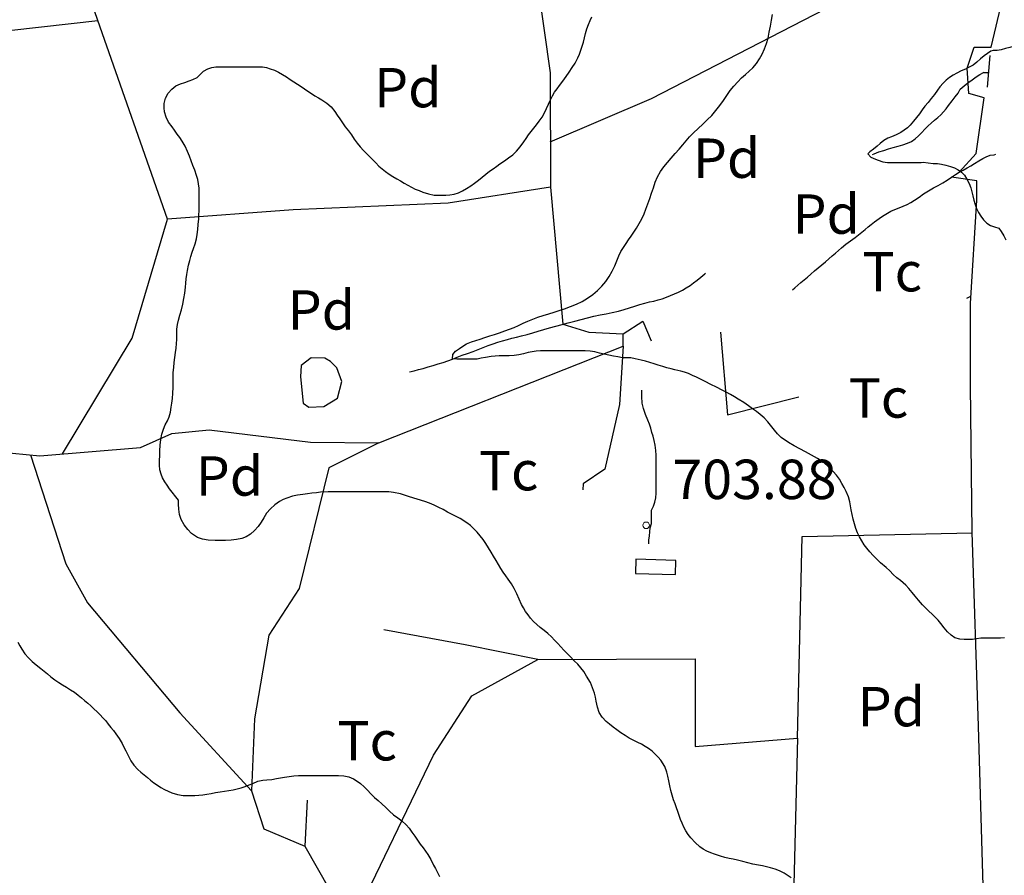
# Model space of a CAD drawing. Units: millimetres. Extents: x -12290 to 32641, y -10060 to -951.
# Drawn here: x 24045 to 24419, y -7597 to -7271 of the extents above; entities that cross this region are included whole.
import ezdxf
from ezdxf.enums import TextEntityAlignment as Align

# ---------------------------------------------------------------- set-up
doc = ezdxf.new("R2010")
doc.units = ezdxf.units.MM
for name, pattern in [('DGN_STYLE_2', [199.1473, 119.48838, -79.65892]), ('DGN_STYLE_5', [139.40311, 59.74419, -79.65892]), ('DGN_STYLE_7', [398.2946, 179.23257, -79.65892, 59.74419, -79.65892])]:
    doc.linetypes.add(name, pattern=pattern)
for name, color, linetype in [('NIVEL_1', 7, 'Continuous'), ('NIVEL_14', 7, 'Continuous'), ('NIVEL_16', 7, 'Continuous'), ('NIVEL_18', 7, 'Continuous'), ('NIVEL_19', 7, 'Continuous'), ('NIVEL_2', 7, 'Continuous'), ('NIVEL_21', 7, 'Continuous'), ('NIVEL_32', 7, 'Continuous'), ('NIVEL_5', 7, 'Continuous'), ('NIVEL_9', 7, 'Continuous')]:
    doc.layers.add(name, color=color, linetype=linetype)
doc.styles.add('STYLE-ENGINEERING', font='ENGINEERING.shx')

msp = doc.modelspace()

# ---------------------------------------------------------------- linework, layer by layer
at = {"layer": 'NIVEL_1', "color": 30, "linetype": 'Continuous', "flags": 128}
for points in [[(24227.0573, -7399.0969), (24225.5373, -7399.1769), (24223.9373, -7399.3569), (24221.8373, -7399.7169), (24220.2173, -7400.0169), (24218.6173, -7400.2969), (24216.0173, -7400.3769), (24214.6173, -7400.3769), (24212.5973, -7400.3769), (24210.8973, -7400.3769), (24209.2773, -7400.1969), (24209.4373, -7398.5969), (24210.4173, -7397.3369), (24211.8573, -7396.3169), (24213.1573, -7395.4369), (24214.6373, -7394.5569), (24216.5373, -7393.7369), (24218.0973, -7393.2169), (24219.8373, -7392.6969), (24221.6173, -7392.1369), (24223.4373, -7391.5169), (24225.2773, -7390.8969), (24227.1773, -7390.2769), (24229.1173, -7389.6169), (24230.9373, -7388.9369), (24232.6973, -7388.2369), (24234.4173, -7387.4769), (24236.1573, -7386.6969), (24237.9573, -7385.9169), (24239.8373, -7385.1569), (24241.7773, -7384.4169), (24243.8173, -7383.7569), (24245.8973, -7383.1169), (24247.8973, -7382.4769), (24249.8173, -7381.8369), (24251.8973, -7381.1369), (24254.1973, -7380.3569), (24256.4773, -7379.4369), (24258.6173, -7378.3569), (24260.6573, -7377.1169), (24262.6173, -7375.7769), (24264.4373, -7374.2369), (24266.0973, -7372.5569), (24267.5573, -7370.7569), (24268.8373, -7368.8569), (24270.0173, -7366.8769), (24271.0373, -7364.8369), (24271.8573, -7362.8769), (24272.5773, -7361.0369), (24273.3773, -7359.3169), (24274.3173, -7357.7769), (24275.3173, -7356.3569), (24276.2973, -7354.9569), (24277.2573, -7353.5169), (24278.2773, -7352.0569), (24279.2973, -7350.4569), (24280.3173, -7348.7369), (24281.3173, -7346.9169), (24282.1573, -7345.0569), (24282.8773, -7343.1769), (24283.6573, -7341.2169), (24284.4173, -7339.2169), (24285.0573, -7337.1769), (24285.6973, -7335.0769), (24286.4373, -7332.9369), (24287.3373, -7330.8769), (24288.3973, -7328.9369), (24289.6573, -7327.1369), (24291.0373, -7325.4369), (24292.4973, -7323.7769), (24293.9973, -7322.0969), (24295.4973, -7320.3769), (24296.9173, -7318.7369), (24298.2173, -7317.1969), (24299.5173, -7315.6769), (24301.0373, -7314.1569), (24302.7373, -7312.5569), (24304.4773, -7310.9169), (24306.2173, -7309.2569), (24307.9173, -7307.5369), (24309.4973, -7305.6969), (24310.9773, -7303.7569), (24312.3773, -7301.8369), (24313.6573, -7299.9569), (24314.9373, -7298.1169), (24316.3773, -7296.3569), (24317.8173, -7294.7369), (24319.2573, -7293.2969), (24320.7173, -7291.9969), (24322.1373, -7290.7369), (24323.5373, -7289.3769), (24324.8973, -7287.8169), (24326.1173, -7286.0569), (24327.1773, -7284.1969), (24328.0573, -7282.1969), (24328.7573, -7280.1769), (24329.3373, -7278.0969), (24329.8373, -7275.8769), (24330.2973, -7273.5569), (24330.7173, -7271.2969), (24331.0773, -7269.0969)], [(24382.8973, -7487.6169), (24381.7973, -7486.3369), (24379.7973, -7484.6369), (24378.4173, -7483.5369), (24377.0373, -7482.2969), (24375.6773, -7480.9769), (24374.2773, -7479.6969), (24372.1373, -7477.8169), (24370.7373, -7476.4969), (24369.3973, -7475.1369), (24368.1373, -7473.7169), (24366.9373, -7472.2769), (24365.9973, -7470.9769), (24365.0573, -7469.5369), (24364.1573, -7467.9969), (24363.3973, -7466.5169), (24362.7373, -7464.8369), (24362.2173, -7463.0769), (24361.7773, -7461.3169), (24361.3773, -7459.5169), (24361.0173, -7457.7369), (24360.7573, -7456.1969), (24360.4773, -7454.6769), (24359.9373, -7452.6969), (24359.0773, -7450.6769), (24358.3373, -7449.1769), (24357.4973, -7447.6369), (24356.5373, -7446.0569), (24355.4373, -7444.5569), (24354.1773, -7443.0769), (24352.7373, -7441.5569), (24350.1573, -7439.4369), (24348.1373, -7438.1369), (24345.9173, -7436.8969), (24343.5573, -7435.6569), (24341.4173, -7434.4969), (24339.3173, -7433.3369), (24337.1773, -7432.0969), (24334.3773, -7430.1169), (24332.9573, -7428.7769), (24331.8373, -7427.3969), (24330.2773, -7425.4169), (24329.2573, -7424.2369), (24327.8573, -7422.6769), (24326.4173, -7421.3969), (24324.9573, -7420.2969), (24323.4373, -7419.2369), (24321.8573, -7418.0569), (24320.0973, -7416.8369), (24317.9973, -7415.5769), (24316.5373, -7414.6969), (24315.0773, -7413.8369), (24313.4173, -7412.8969), (24311.6573, -7411.9969), (24309.9773, -7411.1369), (24307.3773, -7409.8369), (24305.6173, -7408.9569), (24303.8573, -7408.0769), (24302.0773, -7407.2169), (24300.5373, -7406.5369), (24299.0173, -7405.8569), (24297.5573, -7405.3169), (24296.1173, -7404.8769), (24293.9373, -7404.3569), (24292.4373, -7403.9969), (24290.8773, -7403.5969), (24289.2573, -7403.1369), (24287.4773, -7402.5969), (24285.9773, -7402.1169), (24284.4173, -7401.5769), (24282.7573, -7401.1169), (24281.0373, -7400.7169), (24278.7373, -7400.1569), (24277.0773, -7399.8369), (24275.5573, -7399.8169), (24273.9773, -7399.7769), (24272.1573, -7399.4769), (24270.5573, -7399.1769), (24268.7973, -7398.8369), (24266.9773, -7398.4769), (24265.1973, -7398.0569), (24263.4173, -7397.5969), (24261.6573, -7397.2569), (24259.6973, -7397.1569), (24257.5573, -7397.1569), (24255.9773, -7397.1569), (24254.2573, -7397.1569), (24252.3573, -7397.1569), (24249.0973, -7397.1569), (24246.9973, -7397.1569), (24245.2373, -7397.1569), (24242.6973, -7397.1969), (24241.0773, -7397.3169), (24239.5573, -7397.5569), (24238.0573, -7397.8569), (24236.2373, -7398.2769), (24234.4973, -7398.6769), (24232.7373, -7398.8969), (24230.7973, -7399.0369), (24229.0773, -7399.0769), (24227.0573, -7399.0969)], [(24419.3373, -7506.4569), (24417.7773, -7506.4969), (24415.9773, -7506.4969), (24413.6973, -7506.4969), (24411.9173, -7506.4969), (24410.3773, -7506.5769), (24408.6773, -7506.8369), (24407.1373, -7507.0169), (24405.5173, -7507.0169), (24403.9973, -7507.0169), (24402.3173, -7506.9169), (24400.4173, -7506.3769), (24398.9973, -7505.4369), (24397.5973, -7504.0969), (24396.3573, -7502.5969), (24395.0773, -7500.9169), (24394.0773, -7499.7369), (24392.9773, -7498.5569), (24391.7973, -7497.3969), (24390.5973, -7496.2969), (24389.3773, -7495.1169), (24388.1573, -7493.8169), (24386.6573, -7492.0769), (24385.3973, -7490.5969), (24384.1573, -7489.1369), (24382.8973, -7487.6169)]]:
    msp.add_lwpolyline(points, dxfattribs=at)
at = {"layer": 'NIVEL_14', "color": 1, "linetype": 'Continuous', "flags": 128}
for points in [[(24402.0973, -7329.2169), (24408.6273, -7322.0769), (24411.6673, -7300.7969), (24405.7473, -7299.1969), (24405.1073, -7289.5969), (24407.8273, -7281.5969), (24414.2273, -7281.5969), (24425.9073, -7232.3169), (24437.5873, -7188.7969), (24445.7473, -7144.3169), (24448.1473, -7106.7169), (24448.6273, -7056.6369), (24444.9473, -7015.6769), (24442.0973, -7000.9369)], [(24049.6273, -7150.2069), (24111.8273, -7153.9169), (24154.2273, -7153.9169), (24194.8673, -7143.1969), (24220.7873, -7134.7169), (24227.3473, -7179.3569), (24237.1073, -7225.9169), (24246.3873, -7291.3569), (24246.5473, -7334.8769), (24207.6673, -7340.9569), (24148.6273, -7343.5169), (24100.7873, -7347.0369)], [(24060.8773, -7436.3869), (24087.3473, -7392.3169), (24100.7873, -7347.0369), (24074.2273, -7271.3569), (24059.8273, -7229.2769), (23984.3073, -7235.9969)], [(23856.8573, -7292.5969), (23892.7873, -7288.9569), (23932.4673, -7283.5169), (23997.4273, -7279.9969), (24074.2273, -7271.3569)], [(24335.8273, -7684.3169), (24382.2273, -7675.9969), (24410.2273, -7671.6769), (24413.4273, -7670.8769), (24411.3473, -7605.1169), (24409.4273, -7539.9969), (24407.0273, -7466.2369), (24406.3873, -7410.2369), (24406.3873, -7379.1969), (24408.7873, -7339.8369), (24408.7873, -7332.4769), (24399.1773, -7331.0569)], [(23889.2673, -7453.4369), (23959.9873, -7442.3969), (24015.6673, -7433.5969), (24052.1473, -7437.1169), (24090.5473, -7433.9169), (24102.3873, -7428.6369), (24116.6273, -7427.1969), (24155.1873, -7431.9969), (24181.2673, -7432.1569), (24263.3473, -7399.6769), (24274.2273, -7395.3569), (24274.2273, -7390.7169), (24281.7473, -7385.9169)], [(24181.2673, -7432.1569), (24162.2273, -7441.7569), (24150.8673, -7487.6769), (24139.3473, -7505.4369), (24133.9073, -7537.2769), (24132.7873, -7564.6369), (24137.4273, -7579.1969), (24153.1073, -7585.7569), (24162.3873, -7602.2369), (24171.6673, -7614.0769), (24202.0673, -7551.0369), (24216.6273, -7528.4769), (24241.7473, -7514.7169), (24301.5873, -7514.3969), (24301.5873, -7547.8369), (24340.6273, -7544.6369), (24339.1873, -7600.3169), (24411.3273, -7604.3669)], [(24048.6573, -7436.7769), (24062.0673, -7478.2369), (24070.3873, -7493.1169), (24105.4273, -7535.0369), (24132.7873, -7564.6369)], [(24340.6273, -7544.6369), (24342.3873, -7467.8369), (24407.0373, -7466.4069)]]:
    msp.add_lwpolyline(points, dxfattribs=at)
at = {"layer": 'NIVEL_16', "color": 7, "linetype": 'Continuous', "flags": 128}
msp.add_lwpolyline([(24413.7373, -7284.7769), (24412.7373, -7296.7369)], dxfattribs=at)
at = {"layer": 'NIVEL_18', "color": 5, "linetype": 'DGN_STYLE_2', "flags": 128}
for points in [[(24373.3773, -7320.8569), (24375.1773, -7320.2569), (24377.0173, -7319.7369), (24378.8973, -7319.2569), (24380.6973, -7318.7769), (24382.4173, -7318.1769), (24383.9773, -7317.4169), (24385.3773, -7316.4569), (24386.6573, -7315.3369), (24387.8573, -7314.0569), (24389.0573, -7312.8169), (24390.2973, -7311.5769), (24391.4573, -7310.4569), (24392.6973, -7309.4169), (24393.9373, -7308.3769), (24395.0573, -7307.2969), (24396.1373, -7306.1769), (24397.1373, -7305.0169), (24398.0573, -7303.8169), (24399.3773, -7302.0569), (24400.6173, -7300.4569), (24401.6573, -7299.0569), (24402.5373, -7297.5769), (24403.9373, -7296.2569), (24405.4573, -7295.1369), (24407.0573, -7294.0169), (24408.6173, -7292.8969), (24409.9773, -7291.9769), (24411.3773, -7291.1769), (24413.1873, -7291.3169), (24413.1873, -7291.3169), (24411.5373, -7291.1769)], [(24192.8973, -7405.1369), (24194.6973, -7404.7769), (24196.2973, -7404.3369), (24198.0973, -7403.8569), (24200.0173, -7403.2969), (24201.9373, -7402.6969), (24203.8573, -7402.1369), (24205.7373, -7401.5769), (24207.5373, -7400.9369), (24209.2973, -7400.2969), (24211.0573, -7399.6169), (24212.9373, -7398.8569), (24214.9773, -7398.1369), (24217.0573, -7397.3769), (24219.0173, -7396.6569), (24220.9773, -7395.8969), (24222.8573, -7395.1369), (24224.7373, -7394.4569), (24226.5373, -7393.8569), (24228.3373, -7393.3369), (24230.1373, -7392.8169), (24231.8573, -7392.3369), (24233.6173, -7391.9369), (24235.5373, -7391.4569), (24237.6173, -7390.8969), (24239.7773, -7390.2969), (24241.8973, -7389.6569), (24244.0173, -7389.0169), (24246.2173, -7388.4169), (24248.5773, -7387.8169), (24250.9373, -7387.1369), (24253.3373, -7386.4969), (24255.7773, -7385.8969), (24258.1773, -7385.2569), (24260.5773, -7384.6169), (24263.0573, -7383.9769), (24265.4573, -7383.4969), (24267.7773, -7383.0569), (24270.0573, -7382.5769), (24272.3773, -7382.0569), (24274.5773, -7381.4569), (24276.6573, -7380.8169), (24278.6573, -7380.1369), (24280.6173, -7379.5369), (24282.4573, -7379.0169), (24284.2173, -7378.5769), (24285.8973, -7378.2169), (24287.4973, -7377.8169), (24289.0973, -7377.3369), (24290.6573, -7376.7769), (24292.2173, -7376.1369), (24293.7773, -7375.4969), (24295.2973, -7374.7769), (24296.7773, -7374.0169), (24298.1773, -7373.2169), (24299.6573, -7372.2569), (24300.9773, -7371.2969), (24302.3373, -7370.2169), (24303.7773, -7369.0969), (24305.2973, -7367.8569), (24306.6973, -7366.6169), (24307.9773, -7365.2169), (24309.0973, -7363.6569), (24310.2173, -7361.8969), (24311.3773, -7360.2569), (24312.6173, -7358.6169), (24313.8573, -7357.0569), (24315.2573, -7355.4169), (24316.8573, -7353.6969), (24318.5373, -7352.0969), (24320.3773, -7350.4569), (24322.2573, -7348.7769), (24324.1373, -7347.0569), (24326.0573, -7345.4169), (24327.9773, -7343.8569), (24329.8173, -7342.3369), (24331.4973, -7340.8969), (24333.1373, -7339.5769), (24334.7373, -7338.2569), (24336.3773, -7337.0569), (24338.0573, -7335.8969), (24339.7373, -7334.8169), (24341.4573, -7333.6969), (24343.2973, -7332.6169), (24345.0973, -7331.6569), (24346.8973, -7330.7769), (24348.6173, -7329.9369), (24350.3773, -7329.1769), (24352.0173, -7328.5769), (24353.6573, -7328.0169), (24355.2173, -7327.4569), (24356.8573, -7326.8969), (24358.5373, -7326.3369), (24360.2573, -7325.6969), (24362.0573, -7325.0169), (24363.9773, -7324.2969), (24365.9773, -7323.5769), (24367.9773, -7322.8169), (24369.7773, -7322.1369), (24371.5373, -7321.4569), (24373.3773, -7320.8569)]]:
    msp.add_lwpolyline(points, dxfattribs=at)
at = {"layer": 'NIVEL_18', "color": 5, "linetype": 'Continuous', "flags": 128}
msp.add_lwpolyline([(24160.3073, -7418.3969), (24165.4273, -7415.1969), (24167.1873, -7408.7969), (24165.2673, -7403.6769), (24162.8673, -7401.2769), (24160.6273, -7399.9969), (24155.5073, -7399.8369), (24151.6673, -7402.7169), (24151.3473, -7407.0369), (24152.4673, -7417.1169), (24154.5473, -7418.5569)], close=True, dxfattribs=at)
at = {"layer": 'NIVEL_2', "color": 30, "linetype": 'Continuous', "flags": 128}
for points in [[(24257.5973, -7284.1969), (24258.1173, -7282.6969), (24258.5973, -7281.1769), (24259.0573, -7279.6169), (24259.4973, -7277.9969), (24259.9173, -7276.3169), (24260.3973, -7274.6169), (24260.9773, -7272.9969), (24261.6173, -7271.4369), (24262.2573, -7269.9569)], [(24430.7373, -7270.6169), (24430.0973, -7272.2569), (24429.4173, -7274.0369), (24428.9173, -7275.5969), (24428.3973, -7277.1769), (24427.9373, -7278.7569), (24427.8173, -7280.2569), (24427.8173, -7281.2169), (24426.2173, -7281.2169), (24424.6573, -7281.2169), (24423.0373, -7281.2369), (24421.3373, -7281.6369), (24419.6773, -7282.1169), (24418.0973, -7282.5369), (24416.5573, -7282.8569), (24414.9773, -7282.8769)], [(24122.8973, -7288.9969), (24124.6973, -7288.9969), (24126.5573, -7288.9969), (24128.3373, -7288.9969), (24130.0773, -7288.9969), (24131.6773, -7288.9969), (24133.1973, -7288.9969), (24135.4173, -7288.9969), (24136.9173, -7289.0769), (24138.4173, -7289.3369), (24139.9173, -7289.7569), (24141.4573, -7290.3569), (24142.9773, -7291.0769), (24144.4973, -7291.9369), (24146.0373, -7292.8969), (24147.5173, -7293.8769), (24148.8973, -7294.8169), (24150.2973, -7295.7169), (24151.6173, -7296.5569), (24152.8973, -7297.4369), (24154.2373, -7298.3569), (24155.5773, -7299.2369), (24156.8773, -7300.0769), (24158.2173, -7300.8769), (24159.5373, -7301.6769), (24161.3973, -7302.8969), (24163.0373, -7304.2769), (24164.4573, -7306.0369), (24165.3573, -7307.3969), (24166.3173, -7308.8569), (24167.3373, -7310.3569), (24168.4573, -7311.8769), (24169.6173, -7313.4169), (24170.7773, -7314.9569), (24171.8773, -7316.5769), (24172.9973, -7318.1569), (24174.1573, -7319.5569), (24175.3973, -7320.8769), (24176.6573, -7322.1369), (24177.8373, -7323.3569), (24178.9373, -7324.5169), (24180.0173, -7325.6569), (24181.1773, -7326.8169), (24182.4573, -7327.9169), (24183.7973, -7328.9569), (24185.1573, -7329.9169), (24186.5773, -7330.7969), (24188.0173, -7331.6569), (24189.4373, -7332.4969), (24190.8373, -7333.3169), (24192.2573, -7334.1369), (24193.6773, -7334.9169), (24195.0973, -7335.5969), (24196.5373, -7336.1969), (24197.9573, -7336.7369), (24200.0573, -7337.4569), (24202.2573, -7337.8769), (24204.4773, -7337.9569), (24206.7573, -7337.9569), (24208.2973, -7337.8169), (24209.8773, -7337.4969), (24211.4773, -7336.9969), (24213.0573, -7336.3169), (24214.6373, -7335.4169), (24216.1973, -7334.4169), (24217.6773, -7333.3569), (24219.1373, -7332.1969), (24220.5573, -7331.0169), (24221.9773, -7329.8969), (24223.3773, -7328.8369), (24224.7773, -7327.8369), (24226.0973, -7326.8769), (24227.3173, -7325.9969), (24228.9973, -7324.7969), (24230.5973, -7323.6769), (24232.1573, -7322.4969), (24233.6373, -7321.1169), (24235.0173, -7319.4569), (24236.3773, -7317.6169), (24237.2773, -7316.3169), (24238.1973, -7314.9569), (24239.1573, -7313.6369), (24240.1773, -7312.3569), (24241.2173, -7311.0969), (24242.2973, -7309.7569), (24243.3373, -7308.2369), (24244.2173, -7306.5569), (24244.9973, -7304.8769), (24245.7573, -7303.2369), (24246.4973, -7301.6569), (24247.2573, -7300.1369), (24248.1173, -7298.6969), (24249.0373, -7297.3969), (24249.9773, -7296.1769), (24251.2573, -7294.4569), (24252.4573, -7292.6969), (24253.6173, -7291.0369), (24254.8173, -7289.3569), (24255.9573, -7287.5969), (24256.9773, -7285.6569), (24257.5973, -7284.1969)], [(24414.9773, -7282.8769), (24414.1573, -7283.1369), (24412.8573, -7284.0169), (24411.5773, -7284.8969), (24410.1773, -7285.9569), (24408.7973, -7287.2569), (24407.3773, -7288.4169), (24405.9373, -7289.2369), (24404.4973, -7289.8969), (24402.8173, -7290.5969), (24401.1573, -7291.4169), (24399.8373, -7292.1969), (24398.4773, -7293.1369), (24397.1973, -7294.1769), (24396.0373, -7295.2369), (24394.6773, -7296.7169), (24393.8173, -7297.9769), (24392.6773, -7299.5969), (24391.4573, -7301.1169), (24390.2973, -7302.6369), (24389.0773, -7304.0769), (24387.9773, -7305.4769), (24386.9773, -7306.9169), (24385.8773, -7308.3369), (24384.7373, -7309.7769), (24383.4773, -7311.2369), (24382.3773, -7312.2969), (24381.1373, -7313.2169), (24379.8373, -7314.0369), (24378.1573, -7314.9169), (24376.3573, -7315.6769), (24374.9573, -7316.2569), (24373.3973, -7317.1569), (24372.0773, -7318.1969), (24370.8573, -7319.1969), (24369.4773, -7320.3969), (24368.1373, -7321.4769), (24367.2773, -7322.1769), (24368.4573, -7323.4369), (24370.2173, -7324.1569), (24371.2973, -7324.6169), (24373.0373, -7325.2169), (24374.8173, -7325.4769), (24376.7173, -7325.4769), (24378.7373, -7325.4769), (24380.6973, -7325.4769), (24382.5173, -7325.4769), (24384.2373, -7325.4569), (24385.8373, -7325.4569), (24387.6573, -7325.4169), (24388.3573, -7325.2969)], [(24104.9173, -7454.0369), (24101.4773, -7449.7369), (24100.6973, -7448.2569), (24099.8173, -7447.0369), (24098.9173, -7445.5369), (24098.3173, -7444.1569), (24097.8973, -7442.5369), (24097.7773, -7440.7369), (24097.7773, -7438.8569), (24097.8373, -7437.1769), (24097.8773, -7435.1969), (24097.9773, -7433.0769), (24098.2573, -7430.9769), (24098.6773, -7428.8569), (24099.1973, -7426.9369), (24099.8573, -7425.3369), (24100.7373, -7423.8369), (24101.4573, -7422.3369), (24101.8973, -7420.4769), (24102.1773, -7418.6569), (24102.4173, -7417.0769), (24102.6573, -7415.2569), (24102.8573, -7413.2369), (24102.8773, -7411.1569), (24102.8973, -7408.9169), (24102.9173, -7407.2369), (24102.9973, -7405.4569), (24103.1373, -7403.5569), (24103.3373, -7401.5769), (24103.5773, -7399.6569), (24103.8173, -7397.8569), (24104.0373, -7396.0969), (24104.1773, -7394.3969), (24104.2773, -7392.8769), (24104.2973, -7390.7769), (24104.3373, -7388.8969), (24104.5573, -7387.1969), (24104.9773, -7385.4969), (24105.5173, -7383.5769), (24106.0973, -7381.5369), (24106.5973, -7379.3969), (24106.9973, -7377.2769), (24107.3173, -7375.1969), (24107.5773, -7372.9569), (24107.7173, -7371.3969), (24107.8973, -7369.7569), (24108.1173, -7368.0969), (24108.3573, -7366.5569), (24108.7773, -7364.4969), (24109.2173, -7362.7369), (24109.6573, -7361.2569), (24110.1973, -7359.6369), (24110.7373, -7358.1569), (24111.2973, -7356.4369), (24111.7973, -7354.5169), (24112.0773, -7352.8969), (24112.2973, -7351.0369), (24112.4973, -7349.0369), (24112.6573, -7346.9369), (24112.7373, -7345.4369), (24112.7973, -7343.8569), (24112.8373, -7342.2369), (24112.8373, -7340.5969), (24112.8373, -7338.8569), (24112.8373, -7337.0569), (24112.7973, -7335.2769), (24112.6373, -7333.5969), (24112.2973, -7331.9769), (24111.8573, -7330.4369), (24111.1773, -7328.3969), (24110.4773, -7326.5769), (24109.8373, -7324.8769), (24109.1573, -7323.1169), (24108.3973, -7321.2569), (24107.5173, -7319.2969), (24106.3773, -7317.3569), (24105.4573, -7316.0169), (24104.5173, -7314.6569), (24103.4573, -7313.1369), (24102.5173, -7311.8369), (24101.2173, -7310.0969), (24100.2173, -7308.1769), (24099.5773, -7306.1369), (24099.4573, -7304.6169), (24099.5373, -7303.0769), (24100.0773, -7300.9369), (24101.0173, -7299.0569), (24102.3973, -7297.4969), (24103.9773, -7296.3369), (24105.6773, -7295.5769), (24107.4173, -7294.9569), (24109.0373, -7294.3769), (24110.4773, -7293.8569), (24112.0573, -7293.1569), (24113.2173, -7291.9769), (24114.4773, -7290.7169), (24116.1773, -7289.7769), (24117.6373, -7289.2569), (24119.2373, -7289.0169), (24121.2973, -7288.9969), (24122.8973, -7288.9969)], [(24388.3573, -7325.2969), (24392.1573, -7325.8769), (24393.7973, -7325.8769), (24395.3573, -7326.0569), (24397.0373, -7326.4769), (24398.7373, -7326.9569), (24400.2773, -7327.5369), (24401.7173, -7328.2169), (24403.0373, -7329.1369), (24404.0773, -7330.3569), (24405.0173, -7331.8369), (24405.9173, -7333.4769), (24406.5373, -7335.1569), (24406.9173, -7336.6369), (24407.2773, -7338.1569), (24407.6973, -7339.7569), (24408.1973, -7341.4569), (24408.6973, -7342.9569), (24409.4173, -7344.5169), (24410.3573, -7345.9569), (24411.3773, -7347.2769), (24412.6173, -7348.5169), (24413.9773, -7349.5169), (24415.5773, -7349.9569), (24417.1573, -7350.5169), (24418.1373, -7351.7769), (24419.1373, -7353.3569), (24419.8773, -7354.9169)], [(24192.4773, -7452.5769), (24191.0173, -7452.1169), (24189.4373, -7451.6569), (24186.8373, -7451.0969), (24185.0373, -7450.8769), (24183.2373, -7450.7969), (24181.4573, -7450.7969), (24178.7973, -7450.7969), (24177.0573, -7450.7969), (24175.4173, -7450.7969), (24173.7173, -7450.7969), (24171.4773, -7450.7969), (24169.3173, -7450.7969), (24167.4173, -7450.7969), (24165.7173, -7450.7969), (24163.8773, -7450.7969), (24161.8773, -7450.8169), (24159.0373, -7451.0369), (24157.4373, -7451.2169), (24155.7173, -7451.4169), (24154.0173, -7451.6369), (24152.3373, -7451.8569), (24150.2373, -7452.1369), (24148.3973, -7452.5169), (24146.2173, -7453.1969), (24144.7973, -7453.7769), (24143.4373, -7454.5369), (24141.6173, -7455.8569), (24139.9573, -7457.3369), (24138.5173, -7459.0169), (24137.4573, -7460.6969), (24136.4573, -7462.4369), (24135.3373, -7464.0769), (24133.9173, -7465.5569), (24132.3573, -7466.9369), (24130.7773, -7467.9369), (24129.0173, -7468.6369), (24127.0973, -7469.0569), (24125.0173, -7469.2369), (24122.9173, -7469.3169), (24120.9173, -7469.3169), (24118.9173, -7469.3169), (24116.1973, -7469.1969), (24114.1373, -7468.8769), (24112.1773, -7468.2169), (24109.9373, -7466.6569), (24108.4773, -7465.1369), (24107.0973, -7463.4169), (24105.9973, -7461.4169), (24105.3973, -7459.4969), (24105.0573, -7457.4769), (24104.9173, -7455.5569), (24104.9173, -7454.0369)], [(24309.0173, -7588.8169), (24307.5973, -7588.2769), (24306.0973, -7587.6369), (24304.6973, -7586.8769), (24303.3973, -7585.9769), (24301.5973, -7584.3969), (24299.9773, -7582.6169), (24298.9773, -7581.2769), (24298.0973, -7579.8769), (24297.3573, -7578.4569), (24296.6773, -7577.0169), (24296.0573, -7575.5969), (24295.5173, -7574.0769), (24295.0173, -7572.5969), (24294.4973, -7571.1169), (24293.9773, -7569.6169), (24293.4173, -7568.0569), (24292.8373, -7566.3769), (24292.3373, -7564.5569), (24291.9173, -7562.7169), (24291.5373, -7560.8369), (24291.1973, -7559.0969), (24290.8173, -7557.5369), (24290.0573, -7555.4369), (24288.4973, -7553.0169), (24287.4773, -7551.8369), (24286.3573, -7550.6969), (24285.1973, -7549.6369), (24283.8573, -7548.6169), (24282.5773, -7547.7769), (24281.1773, -7546.9169), (24279.8173, -7546.2369), (24278.2173, -7545.4969), (24276.5573, -7544.6369), (24274.9573, -7543.6569), (24273.2773, -7542.5569), (24271.7773, -7541.4969), (24270.3973, -7540.4569), (24268.9773, -7539.3569), (24267.7173, -7538.2569), (24266.1973, -7536.6369), (24265.0773, -7534.8169), (24264.3973, -7532.8169), (24263.9773, -7530.5969), (24263.6773, -7529.0569), (24263.2773, -7527.5169), (24262.5973, -7525.4569), (24261.7373, -7523.4969), (24260.3173, -7520.9969), (24259.2373, -7519.2969), (24258.1173, -7517.8169), (24256.8973, -7516.5169), (24255.6173, -7515.1769), (24254.1973, -7513.7169), (24253.1173, -7512.6569), (24251.6173, -7511.0769), (24250.5173, -7509.8569), (24249.3573, -7508.5969), (24248.1373, -7507.2969), (24246.8773, -7506.0369), (24245.4773, -7504.7369), (24244.0973, -7503.5969), (24242.6373, -7502.4569), (24241.3373, -7501.3969), (24240.1373, -7500.2569), (24238.9973, -7498.9569), (24238.0173, -7497.7169), (24237.0773, -7496.3969), (24236.2573, -7495.0569), (24235.5373, -7493.7169), (24234.5773, -7491.6769), (24233.7173, -7489.6569), (24232.7573, -7487.6969), (24231.6973, -7485.8769), (24230.4373, -7484.0369), (24229.5373, -7482.7969), (24228.5573, -7481.3769), (24227.6973, -7480.0369), (24226.7773, -7478.5569), (24225.8573, -7477.0169), (24224.8773, -7475.3569), (24223.9373, -7473.7769), (24222.9773, -7472.1569), (24221.9773, -7470.5569), (24220.8773, -7469.0169), (24219.7373, -7467.5369), (24218.6173, -7466.2369), (24217.3773, -7464.8969), (24216.1573, -7463.7169), (24214.7173, -7462.5969), (24212.1373, -7461.0169), (24210.1173, -7459.9969), (24207.3973, -7458.5369), (24205.6973, -7457.6169), (24204.0973, -7456.7569), (24202.4973, -7455.9969), (24201.0773, -7455.4169), (24199.1373, -7454.6969), (24197.0773, -7454.0569), (24194.4773, -7453.2169), (24192.4773, -7452.5769)], [(24043.8173, -7508.0369), (24044.5973, -7509.4369), (24045.3573, -7510.7369), (24046.5173, -7512.4969), (24047.8573, -7514.0569), (24049.2973, -7515.4769), (24050.8373, -7516.7569), (24052.5773, -7518.0569), (24053.7973, -7519.0569), (24055.0573, -7520.1369), (24056.4173, -7521.2569), (24057.8773, -7522.3569), (24059.3573, -7523.3769), (24060.8773, -7524.3369), (24062.3973, -7525.2569), (24063.8973, -7526.1769), (24065.3573, -7527.1769), (24066.7573, -7528.2169), (24068.0573, -7529.2369), (24069.2373, -7530.2369), (24070.3973, -7531.2769), (24071.5773, -7532.3769), (24072.7573, -7533.4769), (24073.9573, -7534.5969), (24075.0973, -7535.7169), (24076.1973, -7536.8369), (24077.2573, -7538.0169), (24078.2373, -7539.2569), (24079.2173, -7540.5169), (24080.1773, -7541.7569), (24081.1173, -7542.9569), (24082.3773, -7544.7769), (24083.4973, -7546.6769), (24084.2173, -7548.0369), (24084.9173, -7549.4169), (24085.8973, -7551.4169), (24086.8773, -7553.2369), (24088.0173, -7554.9369), (24089.4573, -7556.5169), (24090.6173, -7557.5369), (24091.8573, -7558.5569), (24093.1173, -7559.5969), (24094.3373, -7560.5969), (24095.6173, -7561.5769), (24096.9373, -7562.5369), (24098.2973, -7563.4169), (24099.6573, -7564.1769), (24101.0173, -7564.8569), (24102.3973, -7565.4769), (24104.5573, -7566.1169)], [(24104.5573, -7566.1169), (24106.7173, -7566.3969), (24108.8973, -7566.4169), (24111.1573, -7566.4169), (24112.6573, -7566.3569), (24114.1973, -7566.1569), (24115.7573, -7565.9169), (24117.3373, -7565.6369), (24119.0573, -7565.3369), (24120.7973, -7565.0769), (24122.4973, -7564.8169), (24124.1573, -7564.5369), (24125.7773, -7564.2569), (24127.3573, -7563.9369), (24128.8773, -7563.4969), (24130.3773, -7562.9969), (24131.8373, -7562.4369), (24133.2373, -7561.8569), (24135.2173, -7561.0369), (24137.0373, -7560.5769), (24138.6373, -7560.5369), (24140.4573, -7560.4169), (24142.2773, -7560.0169), (24143.7773, -7559.7569), (24145.3573, -7559.4769), (24147.0573, -7559.2369), (24148.8973, -7558.9969), (24150.6973, -7558.8969), (24152.3173, -7558.8969), (24153.8773, -7558.8969), (24155.5373, -7558.8969), (24157.4573, -7558.8969), (24159.4773, -7558.8969), (24161.1373, -7558.8969), (24162.7773, -7558.8969), (24164.3773, -7558.8969), (24165.9173, -7558.8969), (24167.8773, -7559.0169), (24169.7973, -7559.3969), (24171.5973, -7560.1569), (24172.9373, -7560.9369), (24174.2573, -7561.9169), (24175.5973, -7563.1169), (24176.9373, -7564.4369), (24178.2173, -7565.8369), (24179.5973, -7567.1769), (24180.9973, -7568.3769), (24182.3773, -7569.5769), (24183.8573, -7570.9769), (24185.2573, -7572.4769), (24186.7573, -7573.7969), (24188.4173, -7574.9169), (24190.0173, -7576.1369), (24191.6173, -7577.6769), (24192.7173, -7578.9369), (24193.8173, -7580.3769), (24194.8773, -7581.9169), (24195.9373, -7583.4569), (24196.9973, -7584.9369), (24198.0573, -7586.3569), (24198.9773, -7587.6169), (24199.8973, -7588.9769), (24201.0373, -7590.8769), (24202.0773, -7592.9169), (24202.7373, -7594.2769), (24203.4973, -7595.7769), (24204.3173, -7597.3369)], [(24338.1173, -7597.8569), (24335.4973, -7596.0569), (24333.7573, -7595.1769), (24332.0373, -7594.5569), (24330.3173, -7593.9769), (24328.7773, -7593.5569), (24327.2173, -7593.2169), (24325.6973, -7592.9569), (24323.5573, -7592.5969), (24321.6973, -7592.1169), (24319.7773, -7591.5969), (24317.6973, -7591.0969), (24316.0573, -7590.7369), (24314.5173, -7590.3969), (24312.8973, -7590.0369), (24311.2773, -7589.5969), (24309.0173, -7588.8169)]]:
    msp.add_lwpolyline(points, dxfattribs=at)
at = {"layer": 'NIVEL_21', "color": 3, "linetype": 'Continuous', "flags": 128}
for points in [[(24246.4873, -7317.5669), (24284.9473, -7301.1169), (24359.3473, -7262.7169), (24425.5773, -7233.7169)], [(24246.5473, -7334.8769), (24251.2473, -7387.0569)], [(24281.7473, -7385.9169), (24284.8973, -7393.3769)], [(24251.2473, -7387.0569), (24261.1073, -7390.0769), (24274.2273, -7390.7169)]]:
    msp.add_lwpolyline(points, dxfattribs=at)
at = {"layer": 'NIVEL_21', "color": 3, "linetype": 'DGN_STYLE_5', "flags": 128}
for points in [[(24311.2873, -7390.0169), (24313.9073, -7421.5969), (24343.8273, -7413.9169), (24343.8273, -7403.8369), (24406.5573, -7376.3769)], [(24274.2273, -7395.3569), (24272.7873, -7417.5969), (24267.1873, -7442.2369), (24259.0273, -7447.8369), (24256.6273, -7473.4369), (24254.5473, -7499.3569), (24241.7473, -7514.7169)], [(24241.7473, -7514.7169), (24214.0673, -7509.1169), (24175.1873, -7501.9169), (24163.5073, -7515.9969), (24154.8673, -7550.0769), (24153.1073, -7585.7569)]]:
    msp.add_lwpolyline(points, dxfattribs=at)
at = {"layer": 'NIVEL_32', "color": 7, "linetype": 'Continuous', "lineweight": 13}
msp.add_circle((24282.9573, -7463.5969), 1.25, dxfattribs=at)
at = {"layer": 'NIVEL_5', "color": 7, "linetype": 'DGN_STYLE_5', "flags": 128}
for points in [[(24368.6573, -7349.0169), (24369.8573, -7348.0969), (24371.6173, -7346.7769), (24372.8573, -7345.8969), (24374.7773, -7344.7369), (24376.1373, -7344.0569), (24377.6173, -7343.4169), (24379.2173, -7342.7769), (24380.7773, -7342.0969), (24382.2973, -7341.4169), (24383.7373, -7340.6569), (24385.0573, -7339.8569), (24386.8173, -7338.6169), (24388.5373, -7337.4169), (24390.4173, -7336.2569), (24392.2973, -7335.1769), (24394.1373, -7334.1769), (24395.9373, -7333.1769), (24397.5773, -7332.1369), (24399.1773, -7331.0569), (24400.6573, -7330.0969), (24402.0973, -7329.2169), (24403.6173, -7328.3769), (24405.0973, -7327.5369), (24406.5373, -7326.6969), (24407.9773, -7325.8569), (24409.6173, -7324.8569), (24411.0573, -7323.9769), (24412.4173, -7323.3369), (24413.8573, -7322.6569), (24415.4173, -7322.4969), (24416.0673, -7322.3569)], [(24283.9773, -7470.6969), (24283.9773, -7469.2169), (24284.2573, -7467.6569), (24284.4173, -7466.0969), (24284.5373, -7464.5769), (24284.9373, -7462.8569), (24285.0173, -7461.1369), (24285.0173, -7459.4969), (24285.0573, -7457.7769), (24285.6973, -7456.2569), (24286.2573, -7454.7769), (24286.6973, -7453.1769), (24286.8173, -7451.4169), (24286.8173, -7449.6969), (24286.8173, -7447.8169), (24286.8173, -7446.0569), (24286.8173, -7444.3769), (24286.8173, -7442.6569), (24286.8173, -7440.7369), (24286.8173, -7438.7369), (24286.8173, -7436.8969), (24286.6573, -7435.0969), (24286.3773, -7433.0569), (24285.9773, -7431.2569), (24285.5773, -7429.6969), (24285.1773, -7428.2169), (24284.6973, -7426.6169), (24284.1773, -7425.1369), (24283.6173, -7423.6169), (24282.7373, -7421.3769), (24281.9773, -7419.1769), (24281.4573, -7417.1369), (24281.3773, -7414.4969), (24281.3773, -7412.2969), (24281.3773, -7410.7369), (24281.3773, -7408.5769), (24281.3773, -7406.7769), (24281.4173, -7405.2169), (24281.6973, -7403.4569), (24282.0173, -7401.4969), (24282.3373, -7399.7769), (24282.6973, -7398.0969), (24283.1773, -7396.5369), (24283.8573, -7395.0569), (24284.8973, -7393.3769), (24285.9373, -7392.2569), (24287.4573, -7391.1769), (24289.1373, -7390.5369), (24290.9773, -7390.1769), (24292.5773, -7390.1769), (24294.5773, -7390.1769), (24296.1373, -7390.1769), (24296.9773, -7390.1769), (24298.8573, -7390.1769), (24300.9373, -7390.1769), (24303.1373, -7390.1769), (24305.5373, -7390.1769), (24307.9773, -7390.1769), (24310.3773, -7390.0969), (24312.6973, -7389.8969), (24314.9373, -7389.6569), (24317.0173, -7389.4169), (24318.8973, -7389.1369), (24320.5773, -7388.6569), (24322.0973, -7388.0569), (24323.4573, -7387.2969), (24324.7773, -7386.3769), (24326.0573, -7385.4169), (24327.3773, -7384.3769), (24328.7373, -7383.2569), (24330.0973, -7382.1369), (24331.4173, -7380.9769), (24332.6973, -7379.8169), (24333.9373, -7378.6969), (24335.0973, -7377.5369), (24336.2173, -7376.4569), (24337.2973, -7375.3369), (24338.4173, -7374.2169), (24339.5373, -7373.1769), (24340.6573, -7372.1769), (24341.8573, -7371.2169), (24343.0973, -7370.1769), (24344.3773, -7369.0969), (24345.6973, -7367.9369), (24347.0573, -7366.7369), (24348.4573, -7365.5769), (24349.8573, -7364.4169), (24351.2173, -7363.2569), (24352.4973, -7362.0969), (24353.7373, -7360.9769), (24354.9773, -7359.9369), (24356.1773, -7358.9369), (24357.2973, -7357.9369), (24359.0173, -7356.5769), (24360.7773, -7355.3369), (24362.5373, -7354.0169), (24363.7773, -7353.0569), (24365.0573, -7352.0569), (24366.2573, -7351.0169), (24367.4173, -7350.0169), (24368.6573, -7349.0169)]]:
    msp.add_lwpolyline(points, dxfattribs=at)
at = {"layer": 'NIVEL_9', "color": 1, "linetype": 'Continuous', "flags": 128}
msp.add_lwpolyline([(24278.8973, -7481.8969), (24294.0973, -7482.3769), (24294.2673, -7476.9469), (24279.0673, -7476.4669)], close=True, dxfattribs=at)

# ---------------------------------------------------------------- texts
at = {"layer": 'NIVEL_19', "color": 7, "linetype": 'DGN_STYLE_7', "lineweight": 13, "style": 'STYLE-ENGINEERING'}
for s, p in [('Pd', (24192.2364, -7296.9769)), ('Pd', (24313.5864, -7323.8369)), ('Pd', (24351.5064, -7345.1169)), ('Tc', (24376.6242, -7367.0369)), ('Pd', (24159.3464, -7381.5969)), ('Tc', (24371.3742, -7415.1169)), ('Pd', (24124.3564, -7444.8169)), ('Tc', (24230.6242, -7442.7869)), ('Pd', (24376.3064, -7532.6369)), ('Tc', (24176.7842, -7545.5969))]:
    msp.add_text(s, height=15, dxfattribs=at).set_placement(p, align=Align.MIDDLE_CENTER)
at = {"layer": 'NIVEL_32', "color": 7, "linetype": 'DGN_STYLE_7', "lineweight": 13, "style": 'STYLE-ENGINEERING'}
msp.add_text('703.88', height=15, dxfattribs=at).set_placement((24292.9573, -7453.5969))

doc.saveas('drawing.dxf')
